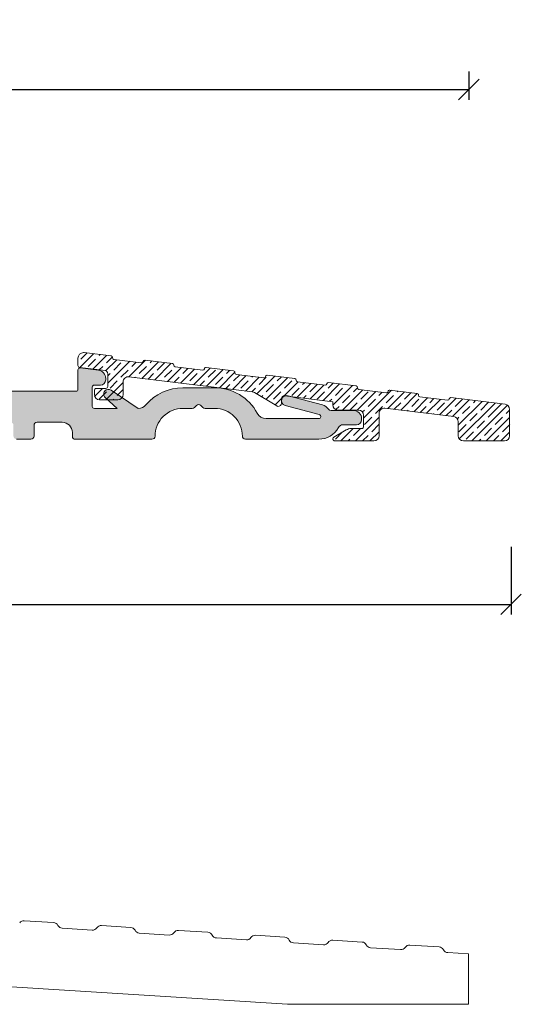
# Model space of a CAD drawing. Units: millimetres. Extents: x -544 to 4269, y 918 to 2191.
# Drawn here: x 2802 to 2851, y 1199 to 1295 of the extents above; entities that cross this region are included whole.
import ezdxf

# ---------------------------------------------------------------- set-up
doc = ezdxf.new("R2010")
doc.units = ezdxf.units.MM
doc.layers.add('030', color=7, linetype='Continuous')
doc.layers.add('1', color=7, linetype='Continuous')
doc.styles.get("Standard").update_dxf_attribs({"font": 'txt.shx', "height": 5})
doc.dimstyles.new('ISO-25', dxfattribs={"dimtxt": 2, "dimasz": 2, "dimexe": 1, "dimexo": 5, "dimgap": 1, "dimtad": 1, "dimtih": 1, "dimtoh": 1, "dimdec": 1, "dimtxsty": 'Standard', "dimblk": 'OBLIQUE', "dimcen": 5, "dimclrd": 1, "dimclre": 1, "dimadec": 0, "dimazin": 0, "dimtfac": 1, "dimtdec": 1, "dimtmove": 1, "dimatfit": 3, "dimldrblk": 'OBLIQUE', "dimfxl": 1.25, "dimarcsym": 0})

# ---------------------------------------------------------------- blocks, each defined once
blk = doc.blocks.new('_Oblique')
at = {"color": 0, "lineweight": -2}
blk.add_line((-0.5, -0.5), (0.5, 0.5), dxfattribs=at)
blk = doc.blocks.new('*D1150')
at = {"color": 1, "lineweight": -2, "transparency": 16777216}
for p, q in [((2731.079663610915, 1289.550317112883), (2731.079663610915, 1286.797930002198)), ((2846.079663610915, 1289.550317112883), (2846.079663610915, 1286.797930002198)), ((2731.079663610915, 1287.797930002198), (2846.079663610915, 1287.797930002198))]:
    blk.add_line(p, q, dxfattribs=at)
at = {"layer": 'Defpoints', "color": 0, "lineweight": 9, "transparency": 16777216}
for p in [(2731.079663610915, 1294.550317112883), (2846.079663610915, 1294.550317112883), (2846.079663610915, 1287.797930002198)]:
    blk.add_point(p, dxfattribs=at)
at = {"color": 1, "lineweight": -2, "transparency": 16777216, "xscale": 2, "yscale": 2, "zscale": 2, "rotation": 180}
blk.add_blockref('_Oblique', (2731.079663610915, 1287.797930002198), dxfattribs=at)
at = {"color": 1, "lineweight": -2, "transparency": 16777216, "xscale": 2, "yscale": 2, "zscale": 2}
blk.add_blockref('_Oblique', (2846.079663610915, 1287.797930002198), dxfattribs=at)
at = {"color": 0, "lineweight": 9, "transparency": 16777216, "insert": (2788.579663610915, 1291.297930002198), "char_height": 5, "attachment_point": 5}
blk.add_mtext('115', dxfattribs=at)
blk = doc.blocks.new('*D1152')
at = {"color": 1, "lineweight": -2, "transparency": 16777216}
for p, q in [((2732.180638657338, 1243.307989703558), (2732.180638657338, 1236.707150199254)), ((2850.18063865734, 1243.305161653283), (2850.18063865734, 1236.707150199254)), ((2732.180638657338, 1237.707150199254), (2850.18063865734, 1237.707150199254))]:
    blk.add_line(p, q, dxfattribs=at)
at = {"layer": 'Defpoints', "color": 0, "lineweight": 9, "transparency": 16777216}
for p in [(2732.180638657338, 1248.307989703558), (2850.18063865734, 1248.305161653283), (2850.18063865734, 1237.707150199254)]:
    blk.add_point(p, dxfattribs=at)
at = {"color": 1, "lineweight": -2, "transparency": 16777216, "xscale": 2, "yscale": 2, "zscale": 2, "rotation": 180}
blk.add_blockref('_Oblique', (2732.180638657338, 1237.707150199254), dxfattribs=at)
at = {"color": 1, "lineweight": -2, "transparency": 16777216, "xscale": 2, "yscale": 2, "zscale": 2}
blk.add_blockref('_Oblique', (2850.18063865734, 1237.707150199254), dxfattribs=at)
at = {"color": 0, "lineweight": 0, "transparency": 16777216, "insert": (2791.180638657339, 1241.207150199254), "char_height": 5, "attachment_point": 5}
blk.add_mtext('118', dxfattribs=at)
blk = doc.blocks.new('A$C28192D4D')
at = {"lineweight": 9}
h = blk.add_hatch(color=256, dxfattribs=at)
h.set_gradient(color1=(83, 80, 82), color2=(83, 80, 82), one_color=1, tint=0.3199999928474426)
edge = h.paths.add_edge_path()
edge.add_line((53.80000136272065, 4.308599442013019), (53.80000136272065, 9.008599442013065))
edge.add_line((53.80000136272065, 9.008599442013065), (53.80000136272065, 10.98550694729806))
edge.add_arc((54.30000136271969, 10.98550694729821), 0.4999999999990408, 119.9999999999365, 180.0000000000167, ccw=False)
edge.add_line((54.05000136272065, 11.41851964918988), (54.81794989857917, 11.86189494309201))
edge.add_arc((54.71794989857875, 12.03510002384876), 0.2000000000000895, 300.0000000001243, 390.0000000000528)
edge.add_line((54.89115497933562, 12.13510002384896), (53.8669886608277, 13.90900812290511))
edge.add_arc((54.30000136271973, 14.15900812290673), 0.5000000000006479, 195.0000000002746, 210.0000000001715, ccw=False)
edge.add_line((53.81703844957519, 14.02959860035298), (53.47164492272168, 15.31862479117581))
edge.add_arc((52.9886820095775, 15.1892152686254), 0.4999999999994345, 14.99999999991595, 101.8250258239725)
edge.add_line((52.8862202170867, 15.67860425611798), (52.19753957023022, 15.53441741224833))
edge.add_arc((52.30000136272092, 15.04502842475488), 0.500000000000272, 101.8250258239408, 179.9999999999925)
edge.add_line((51.80000136272065, 15.04502842475495), (51.80000136272065, 9.008599442013065))
edge.add_line((51.80000136272065, 9.008599442013065), (51.80000136271974, 7.374624845798053))
edge.add_arc((52.30000136272061, 7.37462484579835), 0.5000000000008669, 180.0000000000341, 240.000000000063)
edge.add_arc((51.80000136272068, 6.508599442012901), 0.4999999999999714, 1.8815171642927453e-11, 60.000000000001876, ccw=False)
edge.add_line((52.30000136272065, 6.508599442013065), (52.30000136272065, 5.508599442013065))
edge.add_arc((51.80000136272065, 5.508599442013065), 0.5, -90, 0, ccw=False)
edge.add_line((51.80000136272065, 5.008599442013065), (47.30000136272065, 5.008599442013065))
edge.add_arc((47.30000136272065, 5.508599442013065), 0.5, 180, 270, ccw=False)
edge.add_line((46.80000136272065, 5.508599442013065), (46.80000136272065, 9.008599442013065))
edge.add_line((46.80000136272065, 9.008599442013065), (46.80000136271974, 13.26457257514699))
edge.add_arc((46.60000136272007, 13.26457257514684), 0.1999999999996689, 4.071109992280041e-11, 101.8250258238729)
edge.add_line((46.55901664572411, 13.46032817014384), (44.93948282329256, 13.12280524597008))
edge.add_line((44.93948282329256, 13.12280524597008), (45.87495341975136, 14.39519699457196))
edge.add_arc((45.5123952918521, 14.66175206185434), 0.4499999999996998, 323.676435174383, 413.6764351744762)
edge.add_line((45.77895035913389, 15.02431018975403), (45.76347290261492, 15.03568931532391))
edge.add_arc((45.49691783533318, 14.67313118742414), 0.4499999999997303, 53.67643517448575, 135.8278130183391)
edge.add_line((45.17415580911529, 14.98669884269407), (42.95901664572375, 12.70660779148011))
edge.add_arc((43.00000136272016, 12.51085219648244), 0.2000000000004137, 101.8250258239591, 179.9999999998326)
edge.add_line((42.80000136271974, 12.51085219648303), (42.80000136271974, 10.99926562699306))
edge.add_arc((43.10000136271982, 10.99926562699292), 0.3000000000000824, 179.9999999999715, 281.8250258240027)
edge.add_line((43.16147843821454, 10.70563223449699), (44.43852428722403, 10.97300320140994))
edge.add_arc((44.50000136271949, 10.67936980891401), 0.3000000000002429, 1.5916157281026244e-11, 101.82502582414202, ccw=False)
edge.add_line((44.80000136271974, 10.67936980891409), (44.80000136271974, 9.008599442013065))
edge.add_line((44.80000136271974, 9.008599442013065), (44.80000136271974, 5.008599442013065))
edge.add_arc((43.80000136271974, 5.008599442013065), 1, -90, 0, ccw=False)
edge.add_line((43.80000136271974, 4.008599442013065), (33.1450290656494, 4.008599442013065))
edge.add_arc((33.14502906564933, 4.308599442012841), 0.299999999999776, 195.0000000000156, 270.0000000000122, ccw=False)
edge.add_line((32.85525131776285, 4.230953728482064), (31.50613459867782, 9.265925869451166))
edge.add_arc((31.21635685079146, 9.18828015591874), 0.3000000000000823, 15.00000000032603, 43.41251291229898)
edge.add_line((31.43428423065961, 9.394454007567901), (30.21284822370853, 10.68552145644708))
edge.add_arc((29.994920843839, 10.47934760479879), 0.3000000000004791, 43.41251291199702, 101.825025824091)
edge.add_line((29.93344376834375, 10.77298099729501), (29.39003754537953, 10.6592097905891))
edge.add_arc((29.45151462087334, 10.36557639809256), 0.3000000000005018, 101.8250258238086, 194.9999999997415)
edge.add_line((29.16173687298578, 10.28793068456298), (30.7430887444707, 4.386245155543975))
edge.add_arc((30.45331099658329, 4.308599442013082), 0.3000000000006976, -90.00000000000949, 14.99999999999119, ccw=False)
edge.add_line((30.45331099658324, 4.008599442012382), (27.85000136272083, 4.008599442013065))
edge.add_arc((27.85000136272087, 4.308599442013349), 0.300000000000284, 233.1301023541188, 269.9999999999932, ccw=False)
edge.add_arc((24.85000136272232, 0.3085994420165745), 4.699999999996263, 53.13010235414892, 90.00000000001815)
edge.add_line((24.85000136272083, 5.008599442012837), (21.30000136271974, 5.008599442013065))
edge.add_arc((21.30000136271974, 5.508599442013065), 0.5, 180, 270, ccw=False)
edge.add_line((20.80000136271974, 5.508599442013065), (20.80000136271974, 7.797186126119868))
edge.add_arc((20.60000136271938, 7.797186126120007), 0.2000000000003617, 359.9999999999603, 461.8250258236284)
edge.add_line((20.55901664572411, 7.992941721117859), (18.93948282329166, 7.655418796942968))
edge.add_line((18.93948282329166, 7.655418796942968), (19.87495341975136, 8.92781054554598))
edge.add_arc((19.5123952918512, 9.194365612827832), 0.4500000000001165, 323.6764351745048, 413.6764351745164)
edge.add_line((19.77895035913298, 9.556923740728053), (19.76347290261401, 9.568302866297017))
edge.add_arc((19.4969178353324, 9.205744738397138), 0.449999999999744, 53.67643517450782, 135.8278130183611)
edge.add_line((19.17415580911438, 9.51931239366695), (16.95901664572284, 7.239221342452993))
edge.add_arc((17.00000136271953, 7.043465747456023), 0.199999999999792, 101.8250258240806, 179.9999999999667)
edge.add_line((16.80000136271974, 7.043465747456139), (16.80000136271974, 5.531879177965948))
edge.add_arc((17.1000013627198, 5.531879177965955), 0.3000000000000576, 180.0000000000013, 281.8250258238312)
edge.add_line((17.16147843821363, 5.238245785469871), (18.43852428722494, 5.505616752383048))
edge.add_arc((18.50000136271988, 5.211983359887395), 0.2999999999998622, 9.299583325628191e-11, 101.82502582405459, ccw=False)
edge.add_line((18.80000136271974, 5.211983359887881), (18.80000136271974, 4.199293467505868))
edge.add_arc((18.30000136272063, 4.199293467504604), 0.4999999999991154, -22.419688262639113, 1.4478018783847801e-10, ccw=False)
edge.add_arc((18.30000136272434, 4.199293467504689), 0.4999999999957161, 311.56440679381154, 337.5803117371896, ccw=False)
edge.add_arc((21.75000136272153, 0.3085994420110647), 4.700000000003556, 131.5644067938103, 154.9710005123766)
edge.add_arc((17.03831376696271, 2.508599442012956), 0.4999999999998912, 270.0000000000623, 334.9710005124083, ccw=False)
edge.add_line((17.03831376696326, 2.008599442013065), (7.30000136271974, 2.008599442013292))
edge.add_line((7.30000136271974, 2.008599442013292), (4.065766963907663, 2.008599442013065))
edge.add_arc((4.065766963907494, 2.508599442012947), 0.4999999999998823, 204.0420759058605, 270.0000000000193, ccw=False)
edge.add_arc((1.60000136271951, 1.408599442013382), 2.200000000000299, 24.04207590571801, 60.34513305105218)
edge.add_arc((1.600001362719913, 1.408599442015205), 2.199999999998516, 60.34513305103781, 70.52877936556406)
edge.add_arc((2.500001362716686, 3.95418385428619), 0.4999999999998559, 180.0000000000298, 250.5287793655947, ccw=False)
edge.add_line((2.00000136271683, 3.95418385428593), (2.000001362715921, 5.208599442012883))
edge.add_arc((1.800001362715648, 5.208599442012655), 0.2000000000002728, 6.513775987628397e-11, 89.99999999986973)
edge.add_line((1.800001362716102, 5.408599442012928), (1.00000136271683, 5.408599442012928))
edge.add_arc((1.00000136271683, 4.408599442012928), 1, 90, 180)
edge.add_line((1.362716830044519e-06, 4.408599442012928), (1.362715920549817e-06, 2.208599442012883))
edge.add_arc((0.5500013627161957, 2.158599442013271), 0.552268050859602, 174.8055710923079, 264.8055710923335)
edge.add_line((0.50000136271683, 1.608599442012974), (1.600001362719922, 1.608599442012974))
edge.add_arc((1.600001362719865, 1.408599442013099), 0.1999999999998749, -4.888534022029489e-11, 89.99999999998369, ccw=False)
edge.add_line((1.80000136271974, 1.408599442012928), (1.80000136271974, 0.3085994420130191))
edge.add_arc((2.100001362719865, 0.3085994420131897), 0.3000000000001251, 180.0000000000326, 270.0000000000109)
edge.add_line((2.100001362719922, 0.008599442013064618), (7.30000136271974, 0.008599442013291991))
edge.add_line((7.30000136271974, 0.008599442013291991), (18.75000136271956, 0.008599442013064618))
edge.add_arc((18.75000136271962, 0.3085994420131897), 0.3000000000001251, 269.9999999999891, 359.9999999999674)
edge.add_arc((21.7500013627195, 0.3085994420130755), 2.699999999999761, 89.9999999999988, 180.0000000000012, ccw=False)
edge.add_line((21.75000136271956, 3.008599442012837), (22.67573729400738, 3.008599442013065))
edge.add_arc((22.67573729400746, 3.308599442012825), 0.2999999999997605, 269.9999999999844, 314.9999999999845)
edge.add_line((22.88786932836319, 3.096467407656974), (23.08786932836392, 3.296467407657019))
edge.add_arc((23.30000136271974, 3.084335373301315), 0.2999999999997131, 44.99999999998471, 135.0000000000154, ccw=False)
edge.add_line((23.51213339707556, 3.296467407657019), (23.71213339707538, 3.096467407656974))
edge.add_arc((23.92426543143111, 3.308599442012825), 0.2999999999997592, 225.0000000000155, 270.0000000000156)
edge.add_line((23.92426543143119, 3.008599442013065), (24.85000136272083, 3.008599442013065))
edge.add_arc((24.85000136272032, 0.3085994420127347), 2.70000000000033, 6.0822458181064576e-12, 89.99999999998909, ccw=False)
edge.add_arc((27.85000136272009, 0.3085994420125076), 0.2999999999994429, 179.9999999999023, 270.0000000001411)
edge.add_line((27.85000136272083, 0.008599442013064618), (29.25000136272047, 0.008599442013064618))
edge.add_arc((29.25000136272098, 0.308599442012735), 0.2999999999996704, 269.9999999999023, 360.0000000000542)
edge.add_arc((24.85000136272174, 0.3085994420097132), 4.699999999998909, 4.030101138296219e-11, 13.34236379712308)
edge.add_arc((29.90964561898992, 1.508599442013076), 0.500000000000669, 90.00000000009487, 193.3423637971682, ccw=False)
edge.add_line((29.90964561898909, 2.008599442013747), (42.69035710645039, 2.008599442013065))
edge.add_arc((42.69035710645028, 1.50859944201309), 0.4999999999999742, -13.342363797188682, 89.99999999998698, ccw=False)
edge.add_arc((47.7500013627177, 0.3085994420136589), 4.699999999997956, 166.6576362029236, 180.0000000000078)
edge.add_arc((43.35000136271987, 0.3085994420131897), 0.3000000000001251, 180.0000000000326, 270.0000000000109)
edge.add_line((43.35000136271992, 0.008599442013064618), (44.75000136271956, 0.008599442013064618))
edge.add_arc((44.75000136271962, 0.3085994420131897), 0.3000000000001251, 269.9999999999891, 359.9999999999674)
edge.add_arc((47.7500013627195, 0.3085994420130755), 2.699999999999761, 89.9999999999988, 180.0000000000012, ccw=False)
edge.add_line((47.75000136271956, 3.008599442012837), (48.67573729400829, 3.008599442013065))
edge.add_arc((48.67573729400836, 3.308599442012825), 0.2999999999997605, 269.9999999999851, 314.9999999999849)
edge.add_line((48.8878693283641, 3.096467407656974), (49.08786932836392, 3.296467407657019))
edge.add_arc((49.30000136272065, 3.084335373301315), 0.3000000000003561, 45.00000000010738, 135.0000000001382, ccw=False)
edge.add_line((49.51213339707647, 3.296467407657929), (49.71213339707538, 3.096467407656974))
edge.add_arc((49.92426543143112, 3.308599442012825), 0.2999999999997617, 225.0000000000151, 270.0000000000149)
edge.add_line((49.92426543143119, 3.008599442013065), (50.85000136272083, 3.008599442013065))
edge.add_arc((50.85000136272032, 0.3085994420127347), 2.70000000000033, 6.0822458181064576e-12, 89.99999999998909, ccw=False)
edge.add_arc((53.85000136272032, 0.3085994420127349), 0.2999999999996703, 179.9999999999457, 270.0000000000977)
edge.add_line((53.85000136272083, 0.008599442013064618), (55.23493722140574, 0.008599442013064618))
edge.add_arc((55.23493722140626, 0.308599442012735), 0.2999999999996704, 269.9999999999023, 360.0000000000542)
edge.add_line((55.53493722140593, 0.3085994420130191), (55.53493722140593, 0.6760010612783844))
edge.add_arc((55.83397568047079, 0.7000010612784149), 0.2999999999998126, 90.00000000000551, 184.5885657357945, ccw=False)
edge.add_line((55.83397568047076, 1.000001061278226), (61.50000136271956, 1.000001061278454))
edge.add_arc((61.50000136271859, 0.7000010612782148), 0.3000000000002387, 1.0913936421275139e-11, 89.99999999981549, ccw=False)
edge.add_line((61.80000136271883, 0.7000010612782717), (61.80000136271974, 0.3085994420130191))
edge.add_arc((62.10000136271987, 0.3085994420131897), 0.3000000000001251, 180.0000000000326, 270.0000000000109)
edge.add_line((62.10000136271992, 0.008599442013064618), (64.00000136271956, 0.008599442013064618))
edge.add_arc((64.0000013627195, 0.3085994420123939), 0.2999999999993292, 270.0000000000109, 359.9999999999457)
edge.add_line((64.30000136271883, 0.3085994420121096), (64.30000136271974, 0.6569526192001831))
edge.add_arc((65.30000136271974, 0.6569526192001831), 1, 90, 180, ccw=False)
edge.add_line((65.30000136271974, 1.656952619200183), (67.72929068460053, 1.656952619200183))
edge.add_arc((67.7292906846011, 1.35695261920057), 0.2999999999996135, -2.1714186004828662e-11, 90.00000000010863, ccw=False)
edge.add_line((68.02929068460071, 1.356952619200456), (68.02929068460071, 0.3085994420130191))
edge.add_arc((68.32929068460106, 0.308599442013417), 0.3000000000003524, 180.000000000076, 270.0000000001411)
edge.add_line((68.3292906846018, 0.008599442013064618), (69.72929068460144, 0.008599442013064618))
edge.add_arc((69.72929068460127, 0.3085994420125076), 0.2999999999994429, 270.0000000000326, 360.0000000000977)
edge.add_line((70.02929068460071, 0.3085994420130191), (70.02929068460071, 1.356952619200456))
edge.add_arc((70.32929068460038, 1.35695261920074), 0.2999999999996703, 89.99999999990229, 180.0000000000543, ccw=False)
edge.add_line((70.32929068460089, 1.65695261920041), (72.75858000648168, 1.656952619200183))
edge.add_arc((72.75858000648168, 0.6569526192001831), 1, 0, 90, ccw=False)
edge.add_line((73.75858000648168, 0.6569526192001831), (73.75858000648168, 0.3000010612781807))
edge.add_arc((74.05858000648169, 0.3000010612784649), 0.3000000000000114, 180.0000000000543, 270.0000000000326)
edge.add_line((74.05858000648186, 1.061278453562409e-06), (81.49996602393912, 0.008599442013291991))
edge.add_arc((81.5042652143066, 0.3043002516460002), 0.2957320609187563, 269.167036067242, 359.1670360671755)
edge.add_arc((84.5042652143074, 0.3043002516452007), 2.7043026077093, 90.09108653978922, 180.0910865398012, ccw=False)
edge.add_line((84.49996602394094, 3.008599442013292), (85.42570195522967, 3.008599442013065))
edge.add_arc((85.42570195522892, 3.308599442012631), 0.2999999999995664, 270.0000000001438, 315.0000000000006)
edge.add_line((85.63783398958458, 3.096467407656974), (85.8378339895853, 3.296467407657019))
edge.add_arc((86.04996602394033, 3.084335373300803), 0.299999999999512, 44.99999999997692, 134.9999999998388, ccw=False)
edge.add_line((86.26209805829603, 3.296467407656337), (86.46209805829676, 3.096467407656974))
edge.add_arc((86.6742300926525, 3.308599442012825), 0.2999999999997567, 225.000000000016, 270.0000000000163)
edge.add_line((86.67423009265258, 3.008599442013065), (87.5999660239413, 3.008599442013065))
edge.add_arc((87.59996602394125, 0.3085994420131892), 2.699999999999875, -3.581135388230905e-12, 89.9999999999988, ccw=False)
edge.add_arc((90.59996602394125, 0.3085994420131897), 0.3000000000001251, 180.0000000000326, 270.0000000000109)
edge.add_line((90.5999660239413, 0.008599442013064618), (97.71756773501784, 0.008599442013064618))
edge.add_arc((97.71756773501808, 2.208599442013144), 2.200000000000079, 269.9999999999937, 331.217795319485)
edge.add_arc((100.083999648258, 0.908599442017107), 0.4999999999980974, 89.99999999997891, 151.2177953195303, ccw=False)
edge.add_line((100.0839996482582, 1.408599442015202), (101.3978399664884, 1.408599442014065))
edge.add_arc((101.3978399664884, 1.908599442014065), 0.5, 270, 360)
edge.add_line((101.8978399664884, 1.908599442014065), (101.8978399664884, 2.008599442013974))
edge.add_arc((101.0978399664887, 2.008599442014258), 0.7999999999996703, 359.9999999999797, 450.0000000000366)
edge.add_line((101.0978399664882, 2.808599442013929), (98.91756773501675, 2.808599442013929))
edge.add_arc((98.9175677350167, 3.108599442013565), 0.2999999999996366, 216.8698976458351, 270.00000000000813, ccw=False)
edge.add_arc((97.71756773501757, 2.208599442012966), 1.20000000000003, 36.86989764589391, 72.24894611034037)
edge.add_line((98.0834259156536, 3.351467672239778), (94.75028087508326, 4.23486474998208))
edge.add_arc((94.59783996648548, 3.758669654053784), 0.5000000000002766, 72.24894611041826, 252.2489461101994)
edge.add_line((94.44539905788588, 3.282474558126069), (97.77854409845622, 2.399077480383767))
edge.add_arc((97.71756773501785, 2.208599442012822), 0.1999999999995282, -90.00000000000398, 72.24894611058801, ccw=False)
edge.add_line((97.71756773501784, 2.008599442013292), (92.61992618314525, 2.008599442013065))
edge.add_arc((92.61992618314531, 3.00859944201303), 0.9999999999999654, 208.2737136313592, 269.99999999999676, ccw=False)
edge.add_arc((87.59996602394106, 0.3085994420129365), 4.699999999999897, 28.27371363136848, 89.99999999999706)
edge.add_line((87.5999660239413, 5.008599442012837), (84.49996602394094, 5.008599442013065))
edge.add_arc((84.49996602394032, 0.3085994420124996), 4.700000000000565, 89.99999999999238, 139.6813408069835)
edge.add_arc((80.15395740251758, 3.996716720864925), 1.000000000003871, 270.00000000003826, 319.6813408070308, ccw=False)
edge.add_line((80.15395740251824, 2.996716720861059), (77.51725088783587, 4.772508226202035))
edge.add_arc((77.26587581046769, 4.399264913497472), 0.4500000000005945, 56.04018698167891, 138.1915648255146)
edge.add_line((76.93045577182511, 4.699253909424897), (76.91764936567051, 4.684934966713172))
edge.add_arc((77.25306940431176, 4.384945970785269), 0.4499999999999179, 138.1915648253559, 228.1915648255814)
edge.add_line((76.95308040838518, 4.049525932142842), (78.13023148194316, 2.996719516520898))
edge.add_line((78.13023148194316, 2.996719516520898), (75.9000013627192, 2.996716720861059))
edge.add_arc((75.9000013627192, 3.196716720860877), 0.1999999999998181, 180, 270, ccw=False)
edge.add_line((75.70000136271938, 3.196716720860877), (75.70000136271938, 5.07349410663096))
edge.add_arc((75.90000136272056, 5.073494106629823), 0.2000000000011823, 89.99999999986971, 179.9999999996743, ccw=False)
edge.add_line((75.90000136272101, 5.273494106631006), (76.5000013627232, 5.273494106631006))
edge.add_arc((76.5000013627232, 5.773494106631006), 0.5, 270, 360)
edge.add_line((77.0000013627232, 5.773494106631006), (77.0000013627232, 5.927376561623078))
edge.add_arc((76.20000136272328, 5.927376561623016), 0.7999999999999119, 4.389165460420136e-12, 82.99999999999962)
edge.add_line((76.2974968374474, 6.721413482935986), (74.52437523140088, 6.939125440761927))
edge.add_arc((74.50000136272028, 6.740616210433067), 0.2000000000005391, 83.00000000014342, 180.000000000014)
edge.add_line((74.30000136271974, 6.740616210433018), (74.30000136272065, 4.865550999935067))
edge.add_arc((74.10000136271987, 4.865550999934896), 0.2000000000007844, -89.99999999998369, 4.8771653382573277e-11, ccw=False)
edge.add_line((74.10000136271992, 4.665550999934112), (64.80000136272065, 4.665550999935022))
edge.add_arc((64.80000136272065, 5.165550999935022), 0.5, 180, 270, ccw=False)
edge.add_line((64.30000136272065, 5.165550999935022), (64.30000136272065, 10.71113956518798))
edge.add_line((64.30000136272065, 10.71113956518798), (64.30000136272065, 21.31719782274831))
edge.add_arc((63.80000136272063, 21.31719782274829), 0.5000000000000213, 2.035554996136564e-12, 89.99999999999756)
edge.add_line((63.80000136272065, 21.81719782274831), (62.70000136271938, 21.81719782274831))
edge.add_arc((62.70000136271943, 21.2171978227488), 0.5999999999995111, 90.00000000000543, 180.000000000038)
edge.add_line((62.10000136271992, 21.2171978227484), (62.10000136272083, 20.41719782274822))
edge.add_arc((62.30000136272059, 20.41719782274816), 0.1999999999997613, 179.9999999999837, 270.0000000000163)
edge.add_line((62.30000136272065, 20.2171978227484), (62.60000136271992, 20.2171978227484))
edge.add_arc((62.60000136271981, 20.01719782274847), 0.1999999999999318, -3.26281224261038e-11, 89.99999999996737, ccw=False)
edge.add_line((62.80000136271974, 20.01719782274836), (62.80000136272065, 15.86726482712606))
edge.add_arc((62.30000136272065, 15.86726482712606), 0.5, -90, 0, ccw=False)
edge.add_line((62.30000136272065, 15.36726482712606), (61.40000136272101, 15.36726482712606))
edge.add_arc((61.39500136272007, 15.87226482712668), 0.5050247518692795, 189.432733590938, 270.5672664099639, ccw=False)
edge.add_line((60.89680520656111, 15.78949653616291), (60.85330399059967, 16.56722378175891))
edge.add_arc((60.55377218028118, 16.55046983872629), 0.2999999999996882, 3.201433013138033, 29.9999999999463)
edge.add_line((60.81357980141638, 16.70046983872589), (60.43470268840247, 17.35670424829141))
edge.add_arc((60.17489506726726, 17.20670424829142), 0.2999999999998864, 30.00000000000909, 101.825025823994)
edge.add_line((60.11341799177262, 17.50033764078717), (59.13852428722566, 17.29622729296807))
edge.add_arc((59.20000136271941, 17.0025939004718), 0.3000000000002157, 101.8250258238076, 179.999999999964)
edge.add_line((58.90000136271919, 17.00259390047199), (58.90000136272192, 15.64838091195338))
edge.add_arc((61.3950013627213, 15.87226482712603), 2.505024751867714, 185.1275909677199, 268.1883656293228)
edge.add_arc((61.30000136272054, 12.86874210216819), 0.5000000000001112, -2.5579538487363607e-11, 88.18836562934808, ccw=False)
edge.add_line((61.80000136272065, 12.86874210216797), (61.80000136272065, 10.21505490549316))
edge.add_line((61.80000136272065, 10.21505490549316), (61.80000136272065, 4.508599442013065))
edge.add_arc((61.30000136272067, 4.508599442013661), 0.4999999999999787, 280.7725200058554, 359.9999999999316, ccw=False)
edge.add_arc((61.30000136271489, 4.508599442039753), 0.500000000026688, 270.0000000006595, 280.77252000594694, ccw=False)
edge.add_line((61.30000136272065, 4.008599442013065), (54.10000136271992, 4.008599442013065))
edge.add_arc((54.10000136272009, 4.308599442012508), 0.2999999999994429, 179.9999999999023, 269.99999999996743, ccw=False)
at = {"layer": '030', "lineweight": 0}
blk.add_lwpolyline([(68.3292906846018, 0.008599442013064618), (69.72929068460144, 0.008599442013064618, 0.414213562373428), (70.02929068460071, 0.3085994420130191), (70.02929068460071, 1.356952619200456, -0.414213562373872), (70.32929068460089, 1.65695261920041), (72.75858000648168, 1.656952619200183, -0.414213562373095), (73.75858000648168, 0.6569526192001831), (73.75858000648168, 0.3000010612781807, 0.4142135623729841), (74.05858000648186, 1.061278453562409e-06), (81.49996602393912, 0.008599442013291991, 0.4142135623727574), (81.7999660239393, 0.3000010612781807, -0.4142135623731564), (84.49996602394094, 3.008599442013292), (85.42570195522967, 3.008599442013065, 0.1989123673790094), (85.63783398958458, 3.096467407656974), (85.8378339895853, 3.296467407657019, -0.4142135623723886), (86.26209805829603, 3.296467407656337), (86.46209805829676, 3.096467407656974, 0.198912367379658), (86.67423009265258, 3.008599442013065), (87.5999660239413, 3.008599442013065, -0.4142135623731072), (90.29996602394112, 0.3085994420130191, 0.4142135623729841), (90.5999660239413, 0.008599442013064618), (97.71756773501784, 0.008599442013064618, 0.2736525026672395), (99.64577151617777, 1.149340182756077, -0.2736525026675222), (100.0839996482582, 1.408599442015202), (101.3978399664884, 1.408599442014065, 0.414213562373095), (101.8978399664884, 1.908599442014065), (101.8978399664884, 2.008599442013974, 0.4142135623733863), (101.0978399664882, 2.808599442013929), (98.91756773501675, 2.808599442013929, -0.2360679774998695), (98.67756773501696, 2.928599442013819, 0.1556082453641648), (98.0834259156536, 3.351467672239778), (94.75028087508326, 4.23486474998208, 0.9999999999980939), (94.44539905788588, 3.282474558126069), (97.77854409845622, 2.399077480383767, -0.8559610192817024), (97.71756773501784, 2.008599442013292), (92.61992618314525, 2.008599442013065, -0.2760388158936534), (91.73923141837258, 2.534915231486821, 0.2760388158936116), (87.5999660239413, 5.008599442012837), (84.49996602394094, 5.008599442013065, 0.2202363614456558), (80.91641505540156, 3.349678601766527, -0.2202363614456629), (80.15395740251824, 2.996716720861059), (77.51725088783587, 4.772508226202035, 0.3746377085984542), (76.93045577182511, 4.699253909424897), (76.91764936567051, 4.684934966713172, 0.4142135623742443), (76.95308040838518, 4.049525932142842), (78.13023148194316, 2.996719516520898), (75.9000013627192, 2.996716720861059, -0.414213562373095), (75.70000136271938, 3.196716720860877), (75.70000136271938, 5.07349410663096, -0.4142135623720961), (75.90000136272101, 5.273494106631006), (76.5000013627232, 5.273494106631006, 0.414213562373095), (77.0000013627232, 5.773494106631006), (77.0000013627232, 5.927376561623078, 0.3788661086952899), (76.2974968374474, 6.721413482935986), (74.52437523140088, 6.939125440761927, 0.4504671536901242), (74.30000136271974, 6.740616210433018), (74.30000136272065, 4.865550999935067, -0.4142135623732615), (74.10000136271992, 4.665550999934112), (64.80000136272065, 4.665550999935022, -0.414213562373095)], format="xyb", dxfattribs=at)
blk = doc.blocks.new('A$C700D2651')
at = {"color": 1, "lineweight": 9}
for p, q in [((76.15078909989211, 11.36659296394782), (77.49676993936578, 12.71257380342149)), ((76.26500872853285, 12.19002615496174), (76.86511397697609, 12.79013140340498)), ((77.4129497450001, 11.2145400466834), (78.75632908509783, 12.55791938678112)), ((78.03277568149952, 12.5435795455553), (78.12467312270996, 12.63547698676575)), ((76.97211550971974, 11.48291937377553), (77.67922229090618, 12.19002615496197)), ((78.66838360681027, 11.05576034612045), (79.74668881230741, 12.1340655516176)), ((78.73988246268527, 11.83647276436864), (79.32400481993022, 12.42059512161359)), ((78.86728458185894, 9.84044775879579), (81.0062479447331, 11.97941112166995)), ((79.44698924387262, 11.12936598318288), (80.15409602505906, 11.83647276436932)), ((80.91520919993695, 10.4741588145007), (82.53500649398597, 12.09395610854972)), ((81.21475619683883, 11.48291937377576), (81.63415112144253, 11.90231429837945)), ((82.17559358708536, 10.32032963927577), (83.79456563971894, 11.93930169190935)), ((82.98252314980527, 11.83647276436909), (83.16290967732994, 12.01685929189375)), ((83.43583111347675, 10.16635360329406), (85.05412478545236, 11.78464727526966)), ((83.68962993099171, 11.1293659831822), (84.39673671217815, 11.83647276436864)), ((78.04214980252823, 11.13874010421159), (78.38632907209194, 11.4829193737753)), ((78.86728458185848, 10.54966132116874), (79.09343585327929, 10.77581259258955)), ((80.15409602505906, 10.42225920199598), (80.8612028062455, 11.12936598318242)), ((81.9218629780255, 10.77581259258932), (82.62896975921194, 11.48291937377576)), ((82.8038349501619, 10.24357100235238), (83.33607654039838, 10.77581259258886)), ((84.39673671217815, 10.42225920199553), (85.1038434933646, 11.12936598318197)), ((84.69606863986769, 10.01237756731166), (86.04448450904351, 11.36079343648748)), ((85.95630616625863, 9.858401531329491), (87.30404364146875, 11.20613900653962)), ((86.16450366514528, 10.77581259258932), (86.67238768575362, 11.28369661319766)), ((86.87161044633103, 10.06870581140197), (87.57871722751747, 10.77581259258841)), ((87.21654369264911, 9.70442549534664), (88.83280219434141, 11.32068399703894)), ((88.4767812190396, 9.550449459364017), (90.09236134007438, 11.1660295803988)), ((88.63937739929793, 10.42225920199553), (89.34648418048437, 11.12936598318197)), ((89.73701874542917, 9.396473423381167), (91.2493258288398, 10.9087805067918)), ((90.40714435226437, 10.77581259258886), (90.72026452341788, 11.08893276374238)), ((90.99725627181965, 9.242497387398544), (92.34228020577825, 10.58752132135714)), ((91.11425113345013, 10.0687058114022), (91.71062425006266, 10.66507892801474)), ((93.38115379200258, 8.79796778283503), (95.13059789469548, 10.54741188552794)), ((78.67627418370489, 8.235223798268635), (80.36728458185894, 9.926234196422683)), ((79.09343585327929, 9.361599030216212), (79.80054263446573, 10.06870581140265)), ((81.54359742377096, 10.39754703833478), (81.56830958743217, 10.42225920199598)), ((85.32431000294332, 9.935618930387363), (85.81095027455194, 10.42225920199598)), ((87.84478505572474, 9.627666858422344), (88.2858240087046, 10.0687058114022)), ((89.3464841804846, 9.71515242080909), (90.05359096167103, 10.42225920199553)), ((90.3652601085048, 9.31971478645687), (90.76069774285679, 9.715152420808863)), ((91.82135791463702, 9.36159903021553), (92.52846469582346, 10.06870581140197)), ((92.25749379821013, 9.088521351415693), (93.60183933820394, 10.4328668914095)), ((92.88201808641679, 10.4222592019953), (92.97018338248836, 10.51042449806687)), ((93.58912486760346, 9.71515242080909), (94.2962316487899, 10.42225920199553)), ((94.26310024452846, 8.265700672987805), (96.390157040428, 10.39275746888734)), ((94.2962316487899, 9.008045639622424), (95.00333842997634, 9.715152420808863)), ((95.35689182056967, 10.0687058114022), (95.75850107803876, 10.47031506887129)), ((96.03070599551052, 8.619092861596528), (97.38051677008957, 9.968903636175583)), ((96.06399860175611, 9.36159903021553), (96.77110538294255, 10.06870581140197)), ((97.29844390377161, 8.472617207485428), (98.64007590251435, 9.814249206227714)), ((97.831765554723, 9.71515242080909), (98.00841994679922, 9.891806812885306)), ((98.53887233590876, 9.008045639622651), (99.2459791170952, 9.71515242080909)), ((98.558681430163, 8.318641171503486), (99.89963503493914, 9.659594776279619)), ((99.81891895655349, 8.164665135520863), (101.4283935950491, 9.774139774016476)), ((100.3066392888754, 9.361599030215984), (100.7967376326601, 9.85169737400065)), ((100.7665077128911, 7.698040329485138), (102.6879527407821, 9.619485357376107)), ((77.59575320193585, 8.5689163788727), (78.36206062133374, 9.33522379827059)), ((78.03277568149952, 8.300938858436439), (78.73988246268596, 9.008045639622878)), ((79.80054263446527, 8.65449224902909), (80.36728458185894, 9.221234196422756)), ((92.88573516128668, 9.011762714492306), (93.23557147701013, 9.361599030215757)), ((93.82081316564586, 8.532627156478384), (93.94267825819657, 8.65449224902909)), ((95.00333842997634, 8.300938858435757), (95.71044521116278, 9.008045639622196)), ((96.77110538294323, 8.654492249029317), (97.47821216412967, 9.361599030215757)), ((97.92668526684724, 8.395858570561131), (98.18531894531543, 8.654492249029317)), ((99.24597911709566, 8.300938858436211), (99.9530858982821, 9.008045639622651)), ((101.0137460700621, 8.654492249029545), (101.7208528512485, 9.361599030215984)), ((101.7179047440488, 7.235223798269772), (103.6783124668243, 9.195631521045243)), ((101.7208528512483, 7.947385467842423), (102.4279596324347, 8.654492249028863)), ((102.7815130230281, 9.008045639622196), (103.1588378782567, 9.385370494850804)), ((103.1321183064222, 7.235223798269772), (104.9378715992495, 9.040977091097147)), ((103.488619804215, 8.300938858435984), (104.1957265854014, 9.008045639622424)), ((103.7651231856246, 6.454015115099082), (106.4666301496711, 9.155522079145612)), ((105.2563867571816, 8.654492249029317), (105.5657747759601, 8.963880267807781)), ((105.9634935383679, 7.947385467842423), (106.6706003195543, 8.654492249028863)), ((106.1109929433699, 7.385671310471025), (107.7261892954041, 9.000867662505243)), ((107.0241537101476, 9.008045639622196), (107.0945333330149, 9.078425262489418)), ((107.3705520891028, 7.231016893830429), (108.9857435754891, 8.84620838021715)), ((107.7312604913345, 8.300938858435757), (108.354092478748, 8.923770845849276)), ((79.38127418370527, 8.23522379826909), (79.44698924387194, 8.300938858435757)), ((95.14504669705434, 7.733433563140352), (95.7671039630493, 8.355490829135306)), ((100.4471603196291, 8.087906498596567), (100.6601926794688, 8.300938858436211)), ((102.4279596324352, 7.240278686656211), (103.1350664136216, 7.947385467842651)), ((104.1957265854019, 7.593832077249544), (104.9028333665883, 8.300938858435984)), ((106.7388961267131, 7.308574493814376), (107.3777071007412, 7.947385467842423)), ((108.4383672725212, 7.593832077249317), (109.1454740537076, 8.300938858435757)), ((108.6301112348344, 7.07636247719006), (109.976108163559, 8.422359405914676)), ((109.8896703805674, 6.921708060549918), (111.2356672959847, 8.267704975967263)), ((110.2061342254869, 7.947385467842651), (110.6040113402694, 8.345262582625082)), ((110.9132410066736, 7.240278686656211), (111.6203477878601, 7.947385467842651)), ((111.1492295263008, 6.767053643910003), (112.7644258500247, 8.382249967633925)), ((112.4087886720338, 6.612399227269862), (114.0239849957577, 8.227595550993783)), ((112.6810079596401, 7.593832077249317), (113.3881147408265, 8.300938858435757)), ((112.9672845818602, 5.756681574722961), (115.2835441414917, 8.072941134354437)), ((113.0641990723918, 4.439382502881472), (116.5431032872248, 7.918286717714182)), ((114.2742539301505, 4.235223798267725), (117.7500313525847, 7.711001220701974)), ((114.4487749126065, 7.947385467842651), (114.6518881791019, 8.150498734338044)), ((115.1558816937929, 7.240278686655756), (115.9114473248354, 7.995844317698015)), ((115.8629884749798, 6.533171905469544), (117.1710064705684, 7.841189901058215)), ((101.0549905407636, 7.281523157357697), (101.367299460655, 7.59383207724909)), ((103.652836790078, 7.0509422819257), (103.8421731948085, 7.240278686656211)), ((104.9028333665881, 6.88672529606265), (105.6099401477745, 7.59383207724909)), ((107.9984552724466, 7.153920077174689), (108.0848138819279, 7.240278686655984)), ((109.2580144181782, 6.999265660533865), (109.8525808348936, 7.593832077249317)), ((110.5175735639116, 6.844611243894178), (110.5596876160803, 6.886725296062878)), ((111.7771327096445, 6.689956827253809), (112.3274545690467, 7.240278686655984)), ((113.3881147408267, 6.886725296062878), (114.0952215220132, 7.593832077249317)), ((114.0952215220132, 6.179618514875983), (114.8023283031996, 6.886725296062423)), ((117.6307554279456, 6.886725296062423), (117.9277710834085, 7.183740951525351)), ((117.9630222382552, 4.735223798268521), (117.9630222382552, 7.301579960516506)), ((102.9605454311675, 4.235223798268635), (105.265123185625, 6.539801552726203)), ((103.8421731948083, 5.826065124282877), (104.5492799759948, 6.533171905469317)), ((104.5492799759952, 5.118958343096438), (105.2563867571816, 5.826065124282877)), ((112.8820628029937, 6.380673358229842), (113.0345613502334, 6.533171905469544)), ((113.0345613502334, 5.11895834309621), (113.7416681314198, 5.82606512428265)), ((114.8023283032001, 5.472511733689771), (115.5094350843865, 6.179618514876211)), ((115.6884674925243, 4.235223798268407), (117.9630222382552, 6.50977854399946)), ((116.5700952561658, 5.82606512428265), (117.2772020373523, 6.533171905469089)), ((117.277202037352, 5.11895834309621), (117.9843088185385, 5.82606512428265)), ((101.0137460700621, 4.411851561909771), (101.6818685247356, 5.079974016583265)), ((101.5463318687941, 4.235223798268635), (102.7463288649581, 5.435220794432553)), ((102.7815130230288, 4.765404952503332), (103.4513288649584, 5.435220794433008)), ((104.3747589935404, 4.235223798268407), (105.2651231856255, 5.125587990353552)), ((113.7416681314203, 4.411851561909998), (114.4487749126067, 5.118958343096438)), ((115.509435084386, 4.765404952502877), (116.2165418655725, 5.472511733689316)), ((117.1026810548976, 4.235223798268407), (117.9630222382552, 5.095564981626012)), ((102.2513318687941, 4.235223798268635), (102.4279596324354, 4.411851561909998)), ((103.6655454311674, 4.235223798268635), (104.1957265854019, 4.765404952503104)), ((114.9792539301513, 4.23522379826818), (115.1558816937927, 4.411851561909543)), ((116.3934674925242, 4.235223798268407), (116.9236486467587, 4.765404952502877))]:
    blk.add_line(p, q, dxfattribs=at)
for centre, start, end in [((117.4630222382552, 7.301579960516506), 0, 83.00000000000733), ((117.4630222382552, 4.735223798268521), 270, 0)]:
    blk.add_arc(centre, 0.5, start, end, dxfattribs=at)
at = {"layer": '1', "color": 1, "linetype": 'Continuous', "lineweight": 9}
for p, q in [((79.20809380036121, 12.50244965458614), (76.5892164014424, 12.8240073660711)), ((75.96728458185976, 12.27376857245554), (75.96728458185976, 11.56605130617163)), ((82.14917151105533, 11.83907773987539), (79.46929690546972, 12.16812499838738)), ((85.16337070636405, 11.77123356284051), (82.48349615956545, 12.10028078234382)), ((76.14291071317916, 11.36754207584363), (78.60384538488165, 11.07107244855979)), ((78.8672845818594, 10.77330860306779), (78.8672845818594, 9.535223798268817)), ((88.10444841705817, 11.10786164812953), (85.42457381147165, 11.43690890664152)), ((91.11864761236689, 11.04001747109464), (88.4387730655692, 11.36906469059818)), ((94.059725323061, 10.37664555638412), (91.37985071747539, 10.70569281489588)), ((97.07392451836972, 10.30880137934901), (94.39404997157203, 10.63784859885254)), ((80.3672845818594, 8.735223798268635), (80.3672845818594, 9.976460883038271)), ((80.92792373336692, 10.47277015486839), (92.95658394177576, 9.003106398404725)), ((100.0150022290638, 9.645429464638255), (97.33512762347823, 9.974476723150246)), ((103.0292014243726, 9.577585287603142), (100.349326877574, 9.906632507106679)), ((77.56728458186103, 9.135223798267816), (77.56728458186103, 8.735223798268635)), ((78.66728458186321, 9.335223798271954), (77.76728458186176, 9.335223798268771)), ((93.15429792661348, 8.93487849377152), (95.31011130381853, 7.633814747361839)), ((105.9702791350667, 8.914213372892618), (103.2904045294811, 9.24326063140461)), ((108.9844783303754, 8.846369195857505), (106.3046037835768, 9.175416415361042)), ((78.06728458186103, 8.235223798268635), (79.8672845818594, 8.235223798268635)), ((95.7651231856255, 7.890663567679667), (95.76512318562459, 8.321073639020824)), ((96.10150667652874, 8.618859202118756), (100.7651231856246, 8.04905774138183)), ((100.7651231856246, 8.04905774138183), (100.7651231856246, 7.735223798269772)), ((111.9255560410695, 8.182997281146754), (109.2456814354839, 8.512044539658518)), ((117.5239569099577, 7.797853036337187), (112.2598806895796, 8.444200323615178)), ((101.2651231856246, 7.235223798269772), (103.2651231856246, 7.235223798269772)), ((103.7651231856246, 6.735223798269772), (103.7651231856246, 5.635220794432826)), ((105.2651231856246, 4.735223798268635), (105.2651231856246, 6.924383864075708)), ((105.8260578573284, 7.420656939896389), (112.5282192535626, 6.597734995758628)), ((112.9672845818607, 6.101461919937719), (112.9672845818598, 4.735223798268635)), ((102.0651231856275, 5.301246198216859), (100.8651231856268, 4.608425875189823)), ((103.5651231856275, 5.43522079443278), (102.5651231856275, 5.43522079443278)), ((100.9662193267607, 4.235223798268862), (104.7651231856246, 4.235223798268635)), ((113.4672845818598, 4.235223798268635), (117.4630222382552, 4.235223798268521))]:
    blk.add_line(p, q, dxfattribs=at)
for centre, radius, start, end in [((76.5216555727759, 12.27376857245554), 0.5543709909163681, 90, 180), ((76.52165557277567, 12.27376857245054), 0.5543709909213773, 82.99999999997097, 89.99999999997395), ((79.18981339116067, 12.35356766920472), 0.1500000631054546, 353.0000120535353, 83.00000000033535), ((76.1672845818598, 11.56605130617208), 0.2000000000000455, 180.0000000001303, 263.0000000001123), ((79.4875773069798, 12.31700692113395), 0.1500000000002832, 173.0000120534041, 263.0000000002796), ((82.1674519125661, 11.98795966262196), 0.1500000000003941, 263.0000000000202, 352.9999999999285), ((82.46521575805536, 11.95139885960089), 0.1499999999966724, 83.00000000011237, 173.000000000099), ((85.14509029716305, 11.62235157745954), 0.150000063105031, 353.0000120534303, 83.00000000013821), ((85.44285421298196, 11.58579082938832), 0.1500000000005366, 173.0000120533382, 263.0000000002037), ((78.56728458185967, 10.77330860306779), 0.2999999999996598, 0, 82.9999999999023), ((88.12272881856893, 11.2567435708761), 0.1500000000003664, 263.0000000000202, 353.0000000000202), ((88.42049266405866, 11.22018276785502), 0.1499999999969535, 82.99999999994189, 173.0000000000336), ((91.10036720316589, 10.89113548571368), 0.150000063105031, 353.0000120534303, 83.00000000013821), ((91.39813111898548, 10.85457473764336), 0.1500000000011859, 173.0000120537058, 263.0000000003224), ((94.3757695700615, 10.48896667610938), 0.1499999999969535, 82.99999999994189, 173.0000000000336), ((80.86728458185962, 9.976460883038271), 0.5000000000002274, 83.03411718833834, 180), ((94.078005724572, 10.52552747913046), 0.1500000000001407, 262.9999999999282, 353.0000000000073), ((97.05564410916872, 10.15991939396804), 0.1500000631050587, 353.0000120533515, 83.00000000013821), ((97.35340802498786, 10.1233586458975), 0.1500000000009049, 173.0000120536925, 263.0000000004767), ((100.0332826305746, 9.794311387384823), 0.1500000000003941, 263.0000000000202, 352.9999999999285), ((100.3310464760641, 9.757750584363748), 0.1499999999966447, 83.00000000019398, 173.000000000112), ((77.76728458186153, 9.135223798268271), 0.2000000000005002, 89.99999999993486, 180.0000000001303), ((78.06728458186103, 8.735223798268635), 0.5, 180, 270), ((78.66728458186276, 9.535223798268362), 0.1999999999966349, 270.0000000001303, 1.302755197527456e-10), ((79.8672845818594, 8.735223798268635), 0.5, 270, 0), ((92.89594479026891, 8.50679712657302), 0.5000000000015884, 58.88842702821159, 83.03411718841994), ((96.06512318562454, 8.321073639020597), 0.2999999999999545, 83.03411718838116, 179.9999999999609), ((103.0109210151716, 9.428703302222175), 0.150000063105031, 353.0000120534303, 83.00000000013821), ((103.3086849309909, 9.392142554151633), 0.1500000000007069, 173.0000120536141, 263.0000000003847), ((105.9885595365777, 9.06309529563896), 0.1500000000001407, 262.9999999999282, 353.0000000000073), ((106.2863233820667, 9.026534492618339), 0.1499999999964467, 83.00000000009864, 173.0000000001907), ((108.9661979211744, 8.697487210476538), 0.150000063105031, 353.0000120534303, 83.00000000013821), ((109.2639618369938, 8.660926462405769), 0.1500000000009326, 173.000012053522, 263.000000000404), ((95.46512318562554, 7.890663567679894), 0.3000000000001065, 263.0341171883811, 359.9999999999609), ((101.2651231856246, 7.735223798269772), 0.5, 180, 270), ((111.9438364425803, 8.331879203893322), 0.1500000000003941, 263.0000000000202, 352.9999999999285), ((112.2416002880695, 8.295318400872475), 0.1499999999964467, 83.00000000009864, 173.0000000001907), ((95.46512318562577, 7.890663567681486), 0.3000000000016934, 238.8884270281853, 263.0341171883707), ((103.2651231856246, 6.735223798269772), 0.5, 0, 90), ((105.765123185625, 6.92438386407548), 0.5000000000004547, 82.99999999991522, 179.9999999999739), ((112.46728458186, 6.101461919937265), 0.5000000000007039, 5.211020790109826e-11, 83.00000000000733), ((102.565123185628, 4.435220794433008), 0.9999999999997726, 90.00000000002606, 120.0000000000413), ((103.5651231856266, 5.635220794430779), 0.1999999999979991, 270.0000000002605, 5.862398388873554e-10), ((100.9651231856271, 4.435220794433462), 0.1999999999997257, 120.0000000001698, 180.0000000005211), ((100.9651231856274, 4.435220794433008), 0.2000000000000455, 180.0000000003908, 270.3140228755683), ((104.7651231856246, 4.735223798268635), 0.5, 270, 0), ((113.4672845818598, 4.735223798268635), 0.5, 180, 270)]:
    blk.add_arc(centre, radius, start, end, dxfattribs=at)
at = {"lineweight": 9}
blk.add_blockref('A$C28192D4D', (1.671372153413586, 4.391394042513639), dxfattribs=at)

msp = doc.modelspace()

# ---------------------------------------------------------------- linework, layer by layer
at = {"linetype": 'Continuous', "lineweight": 0}
for p, q in [((2805.686747295463, 1206.75375148053), (2802.832625721503, 1206.934392086476)), ((2809.436747295463, 1206.015409267184), (2806.519460967506, 1206.200047642371)), ((2813.186747295463, 1206.279067936226), (2810.332625721503, 1206.459708542173)), ((2820.686747295463, 1205.804384391922), (2817.832625721503, 1205.985024997869)), ((2816.936747295463, 1205.54072572288), (2814.019460967506, 1205.725364098067)), ((2824.436747295463, 1205.066042178576), (2821.519460967506, 1205.250680553763)), ((2828.186747295463, 1205.329700847618), (2825.332625721503, 1205.510341453565)), ((2835.686747295463, 1204.855017303315), (2832.832625721503, 1205.035657909261)), ((2831.936747295463, 1204.591358634272), (2829.019460967506, 1204.77599700946)), ((2839.436747295463, 1204.116675089969), (2836.519460967506, 1204.301313465156)), ((2843.186747295463, 1204.380333759011), (2840.332625721503, 1204.560974364957)), ((2846.051043344504, 1203.698048757751), (2844.019460967506, 1203.826629920852)), ((2801.063381708049, 1200.53336382016), (2828.429808881854, 1198.801311467388)), ((2828.492973635851, 1198.799314580536), (2846.051043344504, 1198.799314580536))]:
    msp.add_line(p, q, dxfattribs=at)
at = {"lineweight": 9}
msp.add_line((2846.051043344504, 1203.698048757751), (2846.051043344504, 1198.799314580536), dxfattribs=at)
at = {"linetype": 'Continuous', "lineweight": 0}
for centre, radius, start, end in [((2802.801043344505, 1206.435390529903), 0.4999999999999985, 86.37851529588121, 146.378515295887), ((2805.655164918464, 1206.254749923956), 0.500000000000085, 26.37851529587925, 86.37851529588121), ((2806.551043344505, 1206.699049198945), 0.5000000000000624, 206.378515295867, 266.3785152958812), ((2809.468329672461, 1206.514410823758), 0.5000000000000272, 266.3785152958812, 326.37851529584), ((2810.301043344505, 1205.960706985599), 0.5000000000000272, 86.37851529588121, 146.378515295887), ((2813.155164918464, 1205.780066379652), 0.5000000000000717, 26.37851529587925, 86.37851529588121), ((2814.051043344505, 1206.224365654641), 0.5000000000000331, 206.378515295867, 266.3785152958812), ((2817.801043344505, 1205.486023441295), 0.4999999999999586, 86.37851529588121, 146.378515295887), ((2816.968329672461, 1206.039727279454), 0.5000000000000341, 266.3785152958812, 326.3785152958502), ((2820.655164918464, 1205.305382835348), 0.5000000000001233, 26.37851529587925, 86.37851529588121), ((2821.551043344505, 1205.749682110337), 0.5000000000000391, 206.3785152958784, 266.3785152958812), ((2824.468329672461, 1205.56504373515), 0.5000000000000465, 266.3785152958812, 326.3785152958502), ((2825.301043344505, 1205.011339896991), 0.4999999999999791, 86.37851529588121, 146.378515295887), ((2828.155164918464, 1204.830699291044), 0.5000000000001233, 26.37851529587925, 86.37851529588121), ((2829.051043344505, 1205.274998566033), 0.5000000000000556, 206.3785152959137, 266.3785152958812), ((2832.801043344505, 1204.536656352687), 0.4999999999999791, 86.37851529588121, 146.378515295887), ((2831.968329672461, 1205.090360190846), 0.5000000000001074, 266.3785152958812, 326.378515295887), ((2835.655164918464, 1204.35601574674), 0.5000000000000485, 26.37851529587925, 86.37851529588121), ((2836.551043344505, 1204.80031502173), 0.500000000000004, 206.3785152958784, 266.3785152958812), ((2839.468329672461, 1204.615676646542), 0.4999999999999781, 266.3785152958812, 326.378515295887), ((2840.301043344505, 1204.061972808384), 0.5000000000000272, 86.37851529588121, 146.378515295887), ((2843.155164918464, 1203.881332202437), 0.5000000000000485, 26.37851529587925, 86.37851529588121), ((2844.051043344505, 1204.325631477426), 0.500000000000004, 206.378515295867, 266.3785152958812), ((2828.492973635851, 1199.799314580541), 1.00000000000503, 266.3785152958812, 270)]:
    msp.add_arc(centre, radius, start, end, dxfattribs=at)

# ---------------------------------------------------------------- block references
at = {"lineweight": 9}
msp.add_blockref('A$C700D2651', (2732.07966982837, 1249.371001216848), dxfattribs=at)

# ---------------------------------------------------------------- dimensions: what is measured, and where the dimension line sits
dim = msp.add_linear_dim(base=(2846.079663610915, 1287.797930002198), p1=(2731.079663610915, 1294.550317112883), p2=(2846.079663610915, 1294.550317112883), dimstyle='ISO-25', dxfattribs=at)
dim.commit()
dim.dimension.update_dxf_attribs({"geometry": '*D1150', "text_midpoint": (2788.579663610915, 1291.297930002198)})
at = {"lineweight": 0}
dim = msp.add_linear_dim(base=(2850.18063865734, 1237.707150199254), p1=(2732.180638657338, 1248.307989703558), p2=(2850.18063865734, 1248.305161653283), dimstyle='ISO-25', dxfattribs=at)
dim.commit()
dim.dimension.update_dxf_attribs({"geometry": '*D1152', "text_midpoint": (2791.180638657339, 1241.207150199254)})

doc.saveas('drawing.dxf')
